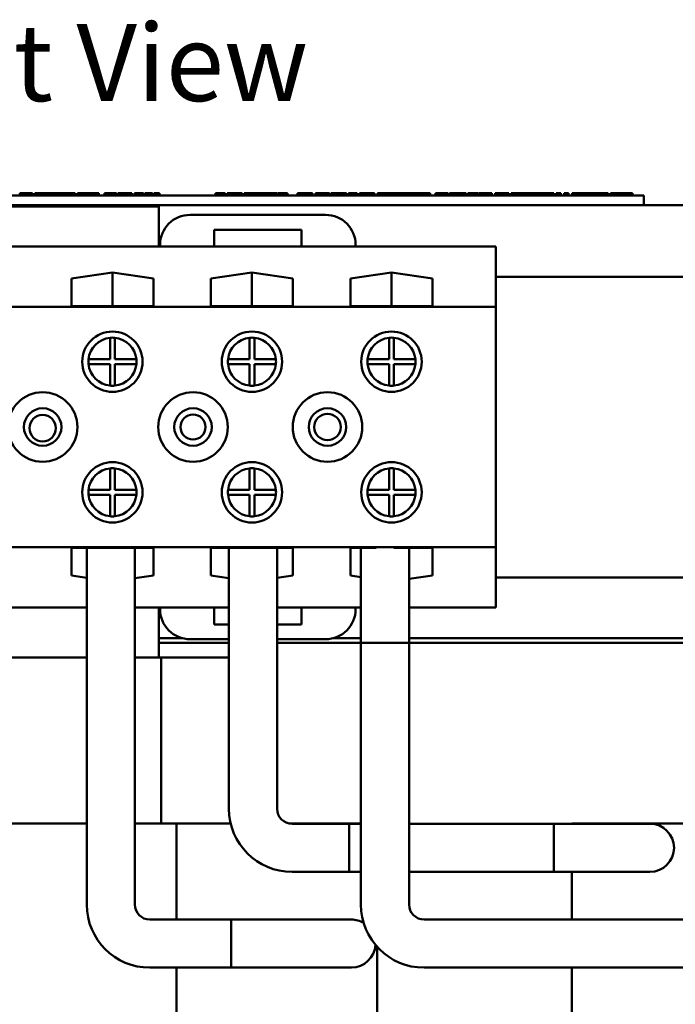
# Model space of a CAD drawing. Units: inches. Extents: x 1 to 43, y 0.5 to 33.5.
# Drawn here: x 8.7 to 11.4, y 17.9 to 22 of the extents above; entities that cross this region are included whole.
import ezdxf

# ---------------------------------------------------------------- set-up
doc = ezdxf.new("R2010")
doc.units = ezdxf.units.IN
doc.header["$LTSCALE"] = 2
doc.header["$MEASUREMENT"] = 0
doc.layers.add('Symbol (ANSI)', color=7, linetype='Continuous', lineweight=25)
doc.layers.add('Visible (ANSI)', color=7, linetype='Continuous', lineweight=50)
doc.styles.add('Note Text (ANSI)', font='tahoma.ttf')

msp = doc.modelspace()

# ---------------------------------------------------------------- linework, layer by layer
at = {"layer": 'Visible (ANSI)'}
for p, q in [((11.2833, 21.3022), (6.3433, 21.3022)), ((8.7184, 21.3122), (8.7411, 21.3122)), ((8.7184, 21.3022), (8.7184, 21.3122)), ((8.7411, 21.3122), (8.7483, 21.3122)), ((8.7411, 21.3022), (8.7411, 21.3122)), ((8.7483, 21.3022), (8.7483, 21.3122)), ((8.7483, 21.3122), (8.771, 21.3122)), ((8.771, 21.3022), (8.771, 21.3122)), ((8.7807, 21.3122), (8.7881, 21.3122)), ((8.7807, 21.3022), (8.7807, 21.3122)), ((8.7881, 21.3122), (8.8036, 21.3122)), ((8.7881, 21.3022), (8.7881, 21.3122)), ((8.8036, 21.3122), (8.8085, 21.3122)), ((8.8036, 21.3022), (8.8036, 21.3122)), ((8.8085, 21.3122), (8.8242, 21.3122)), ((8.8085, 21.3022), (8.8085, 21.3122)), ((8.8242, 21.3122), (8.8321, 21.3122)), ((8.8242, 21.3022), (8.8242, 21.3122)), ((8.8321, 21.3122), (8.8359, 21.3122)), ((8.8321, 21.3022), (8.8321, 21.3122)), ((8.8359, 21.3122), (8.8405, 21.3122)), ((8.8359, 21.3022), (8.8359, 21.3122)), ((8.8405, 21.3022), (8.8405, 21.3122)), ((8.8405, 21.3122), (8.8445, 21.3122)), ((8.8445, 21.3122), (8.8542, 21.3122)), ((8.8542, 21.3122), (8.8633, 21.3122)), ((8.8633, 21.3022), (8.8633, 21.3122)), ((8.8633, 21.3122), (8.8688, 21.3122)), ((8.8688, 21.3022), (8.8688, 21.3122)), ((8.8688, 21.3122), (8.8764, 21.3122)), ((8.8764, 21.3122), (8.8798, 21.3122)), ((8.8764, 21.3022), (8.8764, 21.3122)), ((8.8798, 21.3122), (8.8819, 21.3122)), ((8.8819, 21.3022), (8.8819, 21.3122)), ((8.8819, 21.3122), (8.8905, 21.3122)), ((8.8905, 21.3022), (8.8905, 21.3122)), ((8.8905, 21.3122), (8.9018, 21.3122)), ((8.9018, 21.3022), (8.9018, 21.3122)), ((8.9018, 21.3122), (8.9127, 21.3122)), ((8.9127, 21.3022), (8.9127, 21.3122)), ((8.9127, 21.3122), (8.922, 21.3122)), ((8.922, 21.3122), (8.9263, 21.3122)), ((8.922, 21.3022), (8.922, 21.3122)), ((8.9263, 21.3122), (8.93, 21.3122)), ((8.93, 21.3122), (8.9396, 21.3122)), ((8.93, 21.3022), (8.93, 21.3122)), ((8.9396, 21.3022), (8.9396, 21.3122)), ((8.94, 21.3122), (8.9405, 21.3122)), ((8.94, 21.3022), (8.94, 21.3122)), ((8.9405, 21.3022), (8.9405, 21.3122)), ((8.9405, 21.3122), (8.948, 21.3122)), ((8.948, 21.3022), (8.948, 21.3122)), ((8.948, 21.3122), (8.9486, 21.3122)), ((8.9486, 21.3022), (8.9486, 21.3122)), ((8.9592, 21.3022), (8.9592, 21.3122)), ((8.9592, 21.3122), (8.9629, 21.3122)), ((8.9629, 21.3022), (8.9629, 21.3122)), ((8.9629, 21.3122), (8.9801, 21.3122)), ((8.9801, 21.3122), (8.9974, 21.3122)), ((8.9974, 21.3122), (9.0036, 21.3122)), ((9.0036, 21.3022), (9.0036, 21.3122)), ((9.0036, 21.3122), (9.0064, 21.3122)), ((9.0064, 21.3122), (9.0098, 21.3122)), ((9.0064, 21.3022), (9.0064, 21.3122)), ((9.0098, 21.3122), (9.0468, 21.3122)), ((9.0098, 21.3022), (9.0098, 21.3122)), ((9.0468, 21.3022), (9.0468, 21.3122)), ((9.0707, 21.3122), (9.0787, 21.3122)), ((9.0707, 21.3022), (9.0707, 21.3122)), ((9.0787, 21.3122), (9.0842, 21.3122)), ((9.0787, 21.3022), (9.0787, 21.3122)), ((9.0842, 21.3122), (9.1071, 21.3122)), ((9.0842, 21.3022), (9.0842, 21.3122)), ((9.1071, 21.3122), (9.1125, 21.3122)), ((9.1071, 21.3022), (9.1071, 21.3122)), ((9.1125, 21.3122), (9.1209, 21.3122)), ((9.1125, 21.3022), (9.1125, 21.3122)), ((9.1209, 21.3022), (9.1209, 21.3122)), ((9.1261, 21.3122), (9.1336, 21.3122)), ((9.1261, 21.3022), (9.1261, 21.3122)), ((9.1336, 21.3122), (9.144, 21.3122)), ((9.1336, 21.3022), (9.1336, 21.3122)), ((9.144, 21.3122), (9.1503, 21.3122)), ((9.1503, 21.3122), (9.1516, 21.3122)), ((9.1503, 21.3022), (9.1503, 21.3122)), ((9.1516, 21.3122), (9.1592, 21.3122)), ((9.1516, 21.3022), (9.1516, 21.3122)), ((9.1592, 21.3122), (9.1695, 21.3122)), ((9.1592, 21.3022), (9.1592, 21.3122)), ((9.1695, 21.3122), (9.1758, 21.3122)), ((9.1758, 21.3122), (9.1771, 21.3122)), ((9.1758, 21.3022), (9.1758, 21.3122)), ((9.1771, 21.3122), (9.1847, 21.3122)), ((9.1771, 21.3022), (9.1771, 21.3122)), ((9.1847, 21.3022), (9.1847, 21.3122)), ((9.1953, 21.3022), (9.1953, 21.3122)), ((9.1953, 21.3122), (9.2029, 21.3122)), ((9.2029, 21.3022), (9.2029, 21.3122)), ((9.2029, 21.3122), (9.2141, 21.3122)), ((9.2141, 21.3122), (9.2331, 21.3122)), ((9.2331, 21.3022), (9.2331, 21.3122)), ((9.2382, 21.3022), (9.2382, 21.3122)), ((9.2382, 21.3122), (9.2531, 21.3122)), ((9.2531, 21.3122), (9.2662, 21.3122)), ((9.2662, 21.3122), (9.2707, 21.3122)), ((9.2707, 21.3022), (9.2707, 21.3122)), ((9.2753, 21.3122), (9.2845, 21.3122)), ((9.2753, 21.3022), (9.2753, 21.3122)), ((9.2845, 21.3122), (9.2995, 21.3122)), ((9.2845, 21.3022), (9.2845, 21.3122)), ((9.2995, 21.3022), (9.2995, 21.3122)), ((9.5327, 21.3022), (9.5327, 21.3122)), ((9.5327, 21.3122), (9.5381, 21.3122)), ((9.5381, 21.3122), (9.5527, 21.3122)), ((9.5527, 21.3022), (9.5527, 21.3122)), ((9.5527, 21.3122), (9.5724, 21.3122)), ((9.5724, 21.3022), (9.5724, 21.3122)), ((9.5801, 21.3022), (9.5801, 21.3122)), ((9.5801, 21.3122), (9.5876, 21.3122)), ((9.5876, 21.3122), (9.6117, 21.3122)), ((9.6117, 21.3122), (9.6351, 21.3122)), ((9.6351, 21.3122), (9.6435, 21.3122)), ((9.6435, 21.3022), (9.6435, 21.3122)), ((9.6511, 21.3022), (9.6511, 21.3122)), ((9.6511, 21.3122), (9.6581, 21.3122)), ((9.6581, 21.3122), (9.6819, 21.3122)), ((9.6819, 21.3122), (9.7038, 21.3122)), ((9.7038, 21.3022), (9.7038, 21.3122)), ((9.7038, 21.3122), (9.7113, 21.3122)), ((9.7113, 21.3122), (9.7306, 21.3122)), ((9.7306, 21.3122), (9.7413, 21.3122)), ((9.7413, 21.3022), (9.7413, 21.3122)), ((9.7413, 21.3122), (9.7493, 21.3122)), ((9.7493, 21.3022), (9.7493, 21.3122)), ((9.7493, 21.3122), (9.752, 21.3122)), ((9.752, 21.3122), (9.7598, 21.3122)), ((9.7598, 21.3122), (9.789, 21.3122)), ((9.7598, 21.3022), (9.7598, 21.3122)), ((9.789, 21.3022), (9.789, 21.3122)), ((9.7912, 21.3122), (9.8109, 21.3122)), ((9.7912, 21.3022), (9.7912, 21.3122)), ((9.8109, 21.3122), (9.8256, 21.3122)), ((9.8109, 21.3022), (9.8109, 21.3122)), ((9.8256, 21.3122), (9.831, 21.3122)), ((9.831, 21.3022), (9.831, 21.3122)), ((9.8726, 21.3022), (9.8726, 21.3122)), ((9.8726, 21.3122), (9.88, 21.3122)), ((9.88, 21.3122), (9.9042, 21.3122)), ((9.9042, 21.3122), (9.9276, 21.3122)), ((9.9276, 21.3122), (9.9359, 21.3122)), ((9.9359, 21.3022), (9.9359, 21.3122)), ((9.9474, 21.3122), (10.0062, 21.3122)), ((9.9474, 21.3022), (9.9474, 21.3122)), ((10.0062, 21.3022), (10.0062, 21.3122)), ((10.0118, 21.3022), (10.0118, 21.3122)), ((10.0118, 21.3122), (10.047, 21.3122)), ((10.047, 21.3022), (10.047, 21.3122)), ((10.047, 21.3122), (10.0664, 21.3122)), ((10.0664, 21.3022), (10.0664, 21.3122)), ((10.0664, 21.3122), (10.0772, 21.3122)), ((10.0772, 21.3022), (10.0772, 21.3122)), ((10.0854, 21.3022), (10.0854, 21.3122)), ((10.0854, 21.3122), (10.1209, 21.3122)), ((10.1209, 21.3022), (10.1209, 21.3122)), ((10.1303, 21.3122), (10.1377, 21.3122)), ((10.1303, 21.3022), (10.1303, 21.3122)), ((10.1377, 21.3122), (10.1619, 21.3122)), ((10.1619, 21.3122), (10.1853, 21.3122)), ((10.1853, 21.3122), (10.1936, 21.3122)), ((10.1936, 21.3022), (10.1936, 21.3122)), ((10.2051, 21.3022), (10.2051, 21.3122)), ((10.2051, 21.3122), (10.2309, 21.3122)), ((10.2309, 21.3122), (10.2719, 21.3122)), ((10.2309, 21.3022), (10.2309, 21.3122)), ((10.2719, 21.3122), (10.3046, 21.3122)), ((10.3046, 21.3122), (10.3159, 21.3122)), ((10.3159, 21.3022), (10.3159, 21.3122)), ((10.3159, 21.3122), (10.3194, 21.3122)), ((10.3194, 21.3022), (10.3194, 21.3122)), ((10.3194, 21.3122), (10.3362, 21.3122)), ((10.3362, 21.3022), (10.3362, 21.3122)), ((10.3362, 21.3122), (10.3475, 21.3122)), ((10.3475, 21.3122), (10.3952, 21.3122)), ((10.3475, 21.3022), (10.3475, 21.3122)), ((10.3952, 21.3022), (10.3952, 21.3122)), ((10.3952, 21.3122), (10.4066, 21.3122)), ((10.4066, 21.3022), (10.4066, 21.3122)), ((10.4066, 21.3122), (10.4241, 21.3122)), ((10.4241, 21.3022), (10.4241, 21.3122)), ((10.4462, 21.3122), (10.4535, 21.3122)), ((10.4462, 21.3022), (10.4462, 21.3122)), ((10.4535, 21.3022), (10.4535, 21.3122)), ((10.4535, 21.3122), (10.461, 21.3122)), ((10.461, 21.3122), (10.4803, 21.3122)), ((10.4803, 21.3122), (10.491, 21.3122)), ((10.491, 21.3022), (10.491, 21.3122)), ((10.491, 21.3122), (10.499, 21.3122)), ((10.499, 21.3022), (10.499, 21.3122)), ((10.5047, 21.3122), (10.5417, 21.3122)), ((10.5047, 21.3022), (10.5047, 21.3122)), ((10.5417, 21.3022), (10.5417, 21.3122)), ((10.5417, 21.3122), (10.5591, 21.3122)), ((10.5591, 21.3122), (10.5741, 21.3122)), ((10.5741, 21.3022), (10.5741, 21.3122)), ((10.5818, 21.3022), (10.5818, 21.3122)), ((10.5818, 21.3122), (10.6006, 21.3122)), ((10.6006, 21.3022), (10.6006, 21.3122)), ((10.6006, 21.3122), (10.6131, 21.3122)), ((10.6131, 21.3122), (10.6207, 21.3122)), ((10.6207, 21.3022), (10.6207, 21.3122)), ((10.6207, 21.3122), (10.6223, 21.3122)), ((10.6223, 21.3022), (10.6223, 21.3122)), ((10.6249, 21.3122), (10.6435, 21.3122)), ((10.6249, 21.3022), (10.6249, 21.3122)), ((10.6435, 21.3122), (10.6551, 21.3122)), ((10.6551, 21.3122), (10.6627, 21.3122)), ((10.6627, 21.3122), (10.6814, 21.3122)), ((10.6627, 21.3022), (10.6627, 21.3122)), ((10.6814, 21.3022), (10.6814, 21.3122)), ((10.6953, 21.3122), (10.7141, 21.3122)), ((10.6953, 21.3022), (10.6953, 21.3122)), ((10.7141, 21.3122), (10.7238, 21.3122)), ((10.7141, 21.3022), (10.7141, 21.3122)), ((10.7238, 21.3122), (10.7315, 21.3122)), ((10.7315, 21.3122), (10.7329, 21.3122)), ((10.7329, 21.3122), (10.7518, 21.3122)), ((10.7329, 21.3022), (10.7329, 21.3122)), ((10.7518, 21.3022), (10.7518, 21.3122)), ((10.7617, 21.3022), (10.7617, 21.3122)), ((10.7617, 21.3122), (10.7841, 21.3122)), ((10.7841, 21.3122), (10.8048, 21.3122)), ((10.9353, 21.3122), (10.8048, 21.3122)), ((10.8048, 21.3022), (10.8048, 21.3122)), ((10.9353, 21.3122), (10.9383, 21.3122)), ((10.9353, 21.3022), (10.9353, 21.3122)), ((10.9383, 21.3022), (10.9383, 21.3122)), ((10.9477, 21.3122), (10.9482, 21.3122)), ((10.9477, 21.3022), (10.9477, 21.3122)), ((10.9482, 21.3022), (10.9482, 21.3122)), ((10.9482, 21.3122), (10.967, 21.3122)), ((10.967, 21.3122), (10.9676, 21.3122)), ((10.967, 21.3022), (10.967, 21.3122)), ((10.9676, 21.3022), (10.9676, 21.3122)), ((10.9814, 21.3022), (10.9814, 21.3122)), ((10.9814, 21.3122), (11.0002, 21.3122)), ((11.0002, 21.3022), (11.0002, 21.3122)), ((11.0151, 21.3122), (11.0163, 21.3122)), ((11.0151, 21.3022), (11.0151, 21.3122)), ((11.1469, 21.3122), (11.0163, 21.3122)), ((11.0163, 21.3022), (11.0163, 21.3122)), ((11.1469, 21.3122), (11.1649, 21.3122)), ((11.1469, 21.3022), (11.1469, 21.3122)), ((11.1649, 21.3022), (11.1649, 21.3122)), ((11.1748, 21.3122), (11.1936, 21.3122)), ((11.1748, 21.3022), (11.1748, 21.3122)), ((11.1936, 21.3122), (11.2024, 21.3122)), ((11.1936, 21.3022), (11.1936, 21.3122)), ((11.2024, 21.3122), (11.2097, 21.3122)), ((11.2097, 21.3122), (11.2109, 21.3122)), ((11.2097, 21.3022), (11.2097, 21.3122)), ((11.2109, 21.3122), (11.2298, 21.3122)), ((11.2109, 21.3022), (11.2109, 21.3122)), ((11.2298, 21.3122), (11.2385, 21.3122)), ((11.2298, 21.3022), (11.2298, 21.3122)), ((11.2385, 21.3122), (11.2458, 21.3122)), ((11.2458, 21.3122), (11.2469, 21.3122)), ((11.2458, 21.3022), (11.2458, 21.3122)), ((11.2469, 21.3122), (11.2658, 21.3122)), ((11.2469, 21.3022), (11.2469, 21.3122)), ((11.2658, 21.3022), (11.2658, 21.3122)), ((11.2833, 21.3022), (11.3133, 21.3022)), ((11.3133, 21.2622), (11.3133, 21.3022)), ((5.9588, 21.2622), (13.3088, 21.2622)), ((8.3088, 21.2572), (9.2969, 21.2572)), ((9.2969, 21.2572), (9.2969, 21.09)), ((9.9897, 21.222), (9.4268, 21.222)), ((9.5268, 21.09), (9.5268, 21.16)), ((9.5268, 21.16), (9.8897, 21.16)), ((9.8897, 21.16), (9.8897, 21.09)), ((8.3257, 21.09), (9.3018, 21.09)), ((9.3018, 21.097), (9.3018, 21.09)), ((9.3018, 21.09), (9.5268, 21.09)), ((9.5268, 21.09), (9.8897, 21.09)), ((9.8897, 21.09), (10.1147, 21.09)), ((10.1147, 21.09), (10.1147, 21.097)), ((10.1147, 21.09), (10.6978, 21.09)), ((10.6978, 20.84), (10.6978, 21.09)), ((8.9333, 20.9573), (9.1038, 20.9822)), ((9.1038, 20.9822), (9.1038, 20.8421)), ((9.1038, 20.9822), (9.2743, 20.9573)), ((9.5133, 20.9573), (9.6838, 20.9822)), ((9.6838, 20.9822), (9.6838, 20.8421)), ((9.6838, 20.9822), (9.8543, 20.9573)), ((10.0933, 20.9573), (10.2638, 20.9822)), ((10.2638, 20.9822), (10.2638, 20.8421)), ((10.2638, 20.9822), (10.4343, 20.9573)), ((10.6978, 20.965), (13.3088, 20.965)), ((8.9333, 20.8421), (8.9333, 20.9573)), ((9.2743, 20.9573), (9.2743, 20.8421)), ((9.5133, 20.8421), (9.5133, 20.9573)), ((9.8543, 20.9573), (9.8543, 20.8421)), ((10.0933, 20.8421), (10.0933, 20.9573)), ((10.4343, 20.9573), (10.4343, 20.8421)), ((6.9298, 20.84), (10.6978, 20.84)), ((9.2743, 20.8421), (8.9333, 20.8421)), ((9.8543, 20.8421), (9.5133, 20.8421)), ((10.4343, 20.8421), (10.0933, 20.8421)), ((10.6978, 19.84), (10.6978, 20.84)), ((9.0938, 20.6215), (9.0938, 20.711)), ((9.1138, 20.711), (9.1138, 20.6215)), ((9.6738, 20.6215), (9.6738, 20.711)), ((9.6938, 20.711), (9.6938, 20.6215)), ((10.2538, 20.6215), (10.2538, 20.711)), ((10.2738, 20.711), (10.2738, 20.6215)), ((9.0044, 20.6215), (9.0938, 20.6215)), ((9.0938, 20.6015), (9.0044, 20.6015)), ((9.0938, 20.512), (9.0938, 20.6015)), ((9.1138, 20.6215), (9.2033, 20.6215)), ((9.2033, 20.6015), (9.1138, 20.6015)), ((9.1138, 20.6015), (9.1138, 20.512)), ((9.5844, 20.6215), (9.6738, 20.6215)), ((9.6738, 20.6015), (9.5844, 20.6015)), ((9.6738, 20.512), (9.6738, 20.6015)), ((9.6938, 20.6215), (9.7833, 20.6215)), ((9.7833, 20.6015), (9.6938, 20.6015)), ((9.6938, 20.6015), (9.6938, 20.512)), ((10.1644, 20.6215), (10.2538, 20.6215)), ((10.2538, 20.6015), (10.1644, 20.6015)), ((10.2538, 20.512), (10.2538, 20.6015)), ((10.2738, 20.6215), (10.3633, 20.6215)), ((10.3633, 20.6015), (10.2738, 20.6015)), ((10.2738, 20.6015), (10.2738, 20.512)), ((9.0938, 20.0785), (9.0938, 20.168)), ((9.1138, 20.168), (9.1138, 20.0785)), ((9.6738, 20.0785), (9.6738, 20.168)), ((9.6938, 20.168), (9.6938, 20.0785)), ((10.2538, 20.0785), (10.2538, 20.168)), ((10.2738, 20.168), (10.2738, 20.0785)), ((9.0044, 20.0785), (9.0938, 20.0785)), ((9.0938, 20.0585), (9.0044, 20.0585)), ((9.0938, 19.969), (9.0938, 20.0585)), ((9.1138, 20.0785), (9.2033, 20.0785)), ((9.2033, 20.0585), (9.1138, 20.0585)), ((9.1138, 20.0585), (9.1138, 19.969)), ((9.5844, 20.0785), (9.6738, 20.0785)), ((9.6738, 20.0585), (9.5844, 20.0585)), ((9.6738, 19.969), (9.6738, 20.0585)), ((9.6938, 20.0785), (9.7833, 20.0785)), ((9.7833, 20.0585), (9.6938, 20.0585)), ((9.6938, 20.0585), (9.6938, 19.969)), ((10.1644, 20.0785), (10.2538, 20.0785)), ((10.2538, 20.0585), (10.1644, 20.0585)), ((10.2538, 19.969), (10.2538, 20.0585)), ((10.2738, 20.0785), (10.3633, 20.0785)), ((10.3633, 20.0585), (10.2738, 20.0585)), ((10.2738, 20.0585), (10.2738, 19.969)), ((6.9298, 19.84), (10.6978, 19.84)), ((8.9333, 19.7227), (8.9333, 19.8379)), ((8.9333, 19.8379), (9.2743, 19.8379)), ((8.997, 19.8379), (8.997, 18.3545)), ((9.197, 19.8379), (9.197, 18.3545)), ((9.2743, 19.8379), (9.2743, 19.7227)), ((9.5133, 19.7227), (9.5133, 19.8379)), ((9.5133, 19.8379), (9.8543, 19.8379)), ((9.5883, 19.8379), (9.5883, 18.7526)), ((9.7883, 19.8379), (9.7883, 18.7526)), ((9.8543, 19.8379), (9.8543, 19.7227)), ((10.0933, 19.7227), (10.0933, 19.8379)), ((10.0933, 19.8379), (10.2002, 19.8379)), ((10.137, 19.8379), (10.137, 19.4425)), ((10.2738, 19.8379), (10.4343, 19.8379)), ((10.337, 19.8379), (10.337, 19.4425)), ((10.4343, 19.8379), (10.4343, 19.7227)), ((10.6978, 19.59), (10.6978, 19.84)), ((8.997, 19.7134), (8.9333, 19.7227)), ((9.2743, 19.7227), (9.197, 19.7114)), ((9.5883, 19.7117), (9.5133, 19.7227)), ((9.8543, 19.7227), (9.7883, 19.713)), ((10.137, 19.7163), (10.0933, 19.7227)), ((10.4343, 19.7227), (10.337, 19.7085)), ((13.3088, 19.715), (10.6978, 19.715)), ((8.6483, 19.59), (8.997, 19.59)), ((9.197, 19.59), (9.3017, 19.59)), ((9.2969, 19.59), (9.2969, 19.3822)), ((9.3017, 19.59), (9.3017, 19.583)), ((9.3017, 19.59), (9.5883, 19.59)), ((9.5267, 19.5192), (9.5267, 19.5892)), ((9.5267, 19.5892), (9.5883, 19.5892)), ((9.7883, 19.59), (10.1147, 19.59)), ((9.7883, 19.5892), (9.8897, 19.5892)), ((9.8897, 19.5892), (9.8897, 19.5192)), ((10.1147, 19.583), (10.1147, 19.59)), ((10.1147, 19.59), (10.137, 19.59)), ((10.337, 19.59), (10.6978, 19.59)), ((9.5883, 19.5192), (9.5267, 19.5192)), ((9.8897, 19.5192), (9.7883, 19.5192)), ((9.3946, 19.4622), (9.2969, 19.4622)), ((9.4267, 19.458), (9.5883, 19.458)), ((9.7883, 19.458), (9.9897, 19.458)), ((10.137, 19.4622), (10.0218, 19.4622)), ((11.9088, 19.4622), (10.337, 19.4622)), ((9.2969, 19.4422), (9.5883, 19.4422)), ((9.7883, 19.4422), (10.137, 19.4422)), ((10.337, 19.4425), (10.137, 19.4425)), ((10.137, 18.3545), (10.137, 19.4425)), ((10.137, 19.4425), (10.337, 19.4425)), ((10.337, 18.3545), (10.337, 19.4425)), ((10.337, 19.4422), (11.5088, 19.4422)), ((8.997, 19.3822), (8.6483, 19.3822)), ((9.3058, 19.3822), (9.197, 19.3822)), ((9.5883, 19.3822), (9.3058, 19.3822)), ((9.3058, 18.6922), (9.3058, 19.3822)), ((8.997, 18.6922), (8.6412, 18.6922)), ((9.3704, 18.6922), (9.197, 18.6922)), ((9.5954, 18.6922), (9.3704, 18.6922)), ((9.3704, 18.6922), (9.3704, 18.2925)), ((9.8365, 18.6922), (10.137, 18.6922)), ((9.8503, 18.6906), (10.137, 18.6906)), ((10.0883, 18.6906), (10.0883, 18.4906)), ((10.137, 18.6906), (10.0883, 18.6906)), ((11.1763, 18.6906), (10.337, 18.6906)), ((10.337, 18.6906), (10.9383, 18.6906)), ((10.9383, 18.4906), (10.9383, 18.6906)), ((11.0138, 18.6922), (11.4033, 18.6922)), ((11.0138, 18.6922), (11.0138, 18.6906)), ((11.3383, 18.6906), (11.1763, 18.6906)), ((11.8333, 18.6922), (11.4033, 18.6922)), ((9.8503, 18.4906), (10.137, 18.4906)), ((10.137, 18.4906), (10.0883, 18.4906)), ((11.1763, 18.4906), (10.337, 18.4906)), ((10.337, 18.4906), (10.9383, 18.4906)), ((11.0138, 18.4906), (11.0138, 18.2925)), ((11.1763, 18.4906), (11.3383, 18.4906)), ((9.259, 18.2925), (9.597, 18.2925)), ((9.597, 18.2925), (9.597, 18.0925)), ((9.935, 18.2925), (9.597, 18.2925)), ((9.597, 18.0925), (9.597, 18.2925)), ((10.097, 18.2925), (9.935, 18.2925)), ((12.237, 18.2925), (10.399, 18.2925)), ((10.2038, 18.1797), (10.2038, 15.6922)), ((9.259, 18.0925), (9.597, 18.0925)), ((9.3704, 18.0925), (9.3704, 15.6922)), ((9.935, 18.0925), (9.597, 18.0925)), ((9.935, 18.0925), (10.097, 18.0925)), ((12.237, 18.0925), (10.399, 18.0925)), ((11.0138, 18.0925), (11.0138, 15.6922))]:
    msp.add_line(p, q, dxfattribs=at)
for centre, radius in [((9.1038, 20.6115), 0.1255), ((9.6838, 20.6115), 0.1255), ((10.2638, 20.6115), 0.1255), ((8.8138, 20.34), 0.1445), ((9.4388, 20.34), 0.1445), ((9.9978, 20.34), 0.1445), ((8.8138, 20.34), 0.078), ((8.8138, 20.3352), 0.055), ((9.4388, 20.34), 0.078), ((9.4388, 20.34), 0.052), ((9.9978, 20.34), 0.078), ((9.9978, 20.34), 0.055), ((9.1038, 20.0685), 0.1255), ((9.6838, 20.0685), 0.1255), ((10.2638, 20.0685), 0.1255)]:
    msp.add_circle(centre, radius, dxfattribs=at)
for centre, radius, start, end in [((9.4268, 21.097), 0.125, 90, 180), ((9.9897, 21.097), 0.125, 0, 90), ((9.1038, 20.6115), 0.1, 95.7392, 174.2608), ((9.1038, 20.6115), 0.1, 84.2608, 95.7392), ((9.1038, 20.6115), 0.1, 5.7392, 84.2608), ((9.6838, 20.6115), 0.1, 95.7392, 174.2608), ((9.6838, 20.6115), 0.1, 84.2608, 95.7392), ((9.6838, 20.6115), 0.1, 5.7392, 84.2608), ((10.2638, 20.6115), 0.1, 95.7392, 174.2608), ((10.2638, 20.6115), 0.1, 84.2608, 95.7392), ((10.2638, 20.6115), 0.1, 5.7392, 84.2608), ((9.1038, 20.6115), 0.1, 174.2608, 185.7392), ((9.1038, 20.6115), 0.1, 185.7392, 264.2608), ((9.1038, 20.6115), 0.1, 275.7392, 354.2608), ((9.1038, 20.6115), 0.1, 354.2608, 5.7392), ((9.6838, 20.6115), 0.1, 174.2608, 185.7392), ((9.6838, 20.6115), 0.1, 185.7392, 264.2608), ((9.6838, 20.6115), 0.1, 275.7392, 354.2608), ((9.6838, 20.6115), 0.1, 354.2608, 5.7392), ((10.2638, 20.6115), 0.1, 174.2608, 185.7392), ((10.2638, 20.6115), 0.1, 185.7392, 264.2608), ((10.2638, 20.6115), 0.1, 275.7392, 354.2608), ((10.2638, 20.6115), 0.1, 354.2608, 5.7392), ((9.1038, 20.6115), 0.1, 264.2608, 275.7392), ((9.6838, 20.6115), 0.1, 264.2608, 275.7392), ((10.2638, 20.6115), 0.1, 264.2608, 275.7392), ((9.1038, 20.0685), 0.1, 95.7392, 174.2608), ((9.1038, 20.0685), 0.1, 84.2608, 95.7392), ((9.1038, 20.0685), 0.1, 5.7392, 84.2608), ((9.6838, 20.0685), 0.1, 95.7392, 174.2608), ((9.6838, 20.0685), 0.1, 84.2608, 95.7392), ((9.6838, 20.0685), 0.1, 5.7392, 84.2608), ((10.2638, 20.0685), 0.1, 95.7392, 174.2608), ((10.2638, 20.0685), 0.1, 84.2608, 95.7392), ((10.2638, 20.0685), 0.1, 5.7392, 84.2608), ((9.1038, 20.0685), 0.1, 174.2608, 185.7392), ((9.1038, 20.0685), 0.1, 185.7392, 264.2608), ((9.1038, 20.0685), 0.1, 275.7392, 354.2608), ((9.1038, 20.0685), 0.1, 354.2608, 5.7392), ((9.6838, 20.0685), 0.1, 174.2608, 185.7392), ((9.6838, 20.0685), 0.1, 185.7392, 264.2608), ((9.6838, 20.0685), 0.1, 275.7392, 354.2608), ((9.6838, 20.0685), 0.1, 354.2608, 5.7392), ((10.2638, 20.0685), 0.1, 174.2608, 185.7392), ((10.2638, 20.0685), 0.1, 185.7392, 264.2608), ((10.2638, 20.0685), 0.1, 275.7392, 354.2608), ((10.2638, 20.0685), 0.1, 354.2608, 5.7392), ((9.1038, 20.0685), 0.1, 264.2608, 275.7392), ((9.6838, 20.0685), 0.1, 264.2608, 275.7392), ((10.2638, 20.0685), 0.1, 264.2608, 275.7392), ((9.4267, 19.583), 0.125, 180, 270), ((9.9897, 19.583), 0.125, 270, 0), ((9.8503, 18.7526), 0.262, 180, 270), ((9.8503, 18.7526), 0.062, 180, 270), ((11.3383, 18.5906), 0.1, 270, 90), ((9.259, 18.3545), 0.262, 180, 270), ((9.259, 18.3545), 0.062, 180, 270), ((10.399, 18.3545), 0.262, 180, 270), ((10.399, 18.3545), 0.062, 180, 270), ((10.097, 18.1925), 0.1, 59.1247, 90), ((10.097, 18.1925), 0.1, 270, 357.2956)]:
    msp.add_arc(centre, radius, start, end, dxfattribs=at)

# ---------------------------------------------------------------- texts
at = {"layer": 'Symbol (ANSI)', "insert": (7.7508, 22.015), "char_height": 0.32, "width": 2.182353, "attachment_point": 1, "style": 'Note Text (ANSI)'}
msp.add_mtext('\\fTahoma|b0|i0;Front View', dxfattribs=at)

doc.saveas('drawing.dxf')
